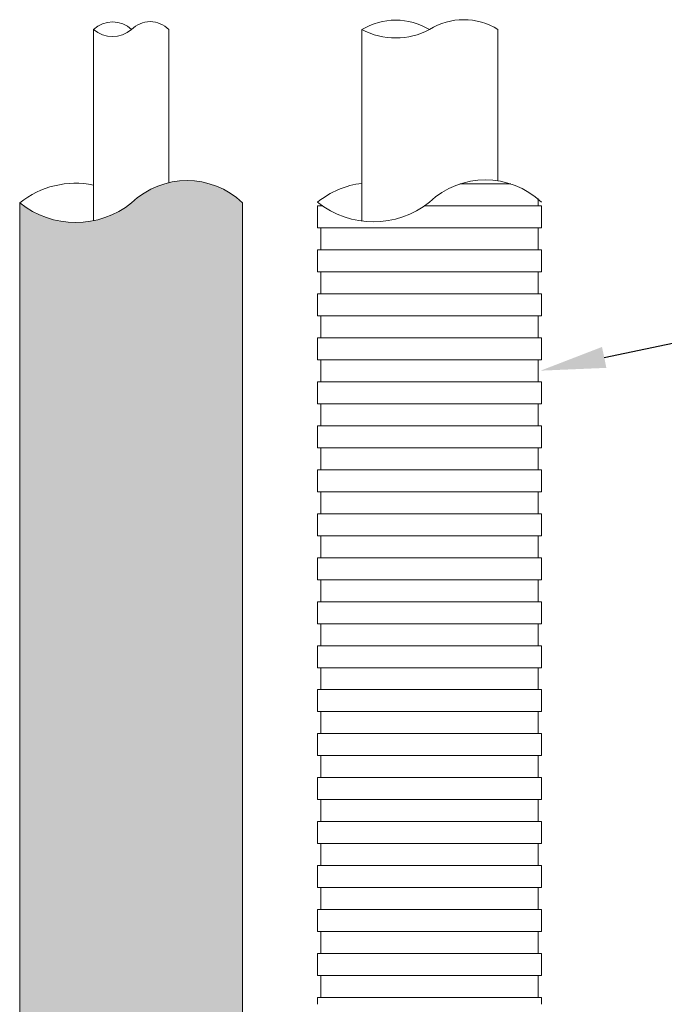
# Model space of a CAD drawing. Units: millimetres. Extents: x 368 to 2697, y 278 to 2219.
# Drawn here: x 1924 to 1944, y 1664 to 1694 of the extents above; entities that cross this region are included whole.
import ezdxf
from ezdxf import colors
from ezdxf.entities.mleader import LeaderData, LeaderLine
from ezdxf.math import Vec2, Vec3

# ---------------------------------------------------------------- set-up
doc = ezdxf.new("R2010")
doc.units = ezdxf.units.MM
doc.layers.add('文字', color=7, linetype='Continuous')
doc.layers.add('防火材', color=7, linetype='Continuous')
doc.styles.get("Standard").update_dxf_attribs({"font": 'arial.ttf'})

msp = doc.modelspace()

# ---------------------------------------------------------------- hatches: boundary and pattern name
at = {"layer": '防火材', "linetype": 'Continuous', "lineweight": 13}
h = msp.add_hatch(dxfattribs=at)
h.set_pattern_fill('ANGLE', color=256, scale=3, angle=89.99999999999999)
h.set_pattern_definition([(90, (3601.429065362655, 1512.324940064852), (-0.825, 3e-16), [0.6000000000000001, -0.225]), (180, (3601.429065362655, 1512.324940064852), (-3e-16, -0.825), [0.6000000000000001, -0.225])])
edge = h.paths.add_edge_path()
edge.add_line((1923.976454420152, 1645.431905744326), (1930.828695453229, 1645.431905744326))
edge.add_line((1930.828695453229, 1645.431905744326), (1930.82869545323, 1688.555061357967))
edge.add_arc((1929.123848936522, 1686.767463646052), 2.470224124481652, 406.3573322676388, 493.6426677298827)
edge.add_arc((1925.697728419981, 1690.686571382437), 2.739729761649796, 231.0778292658208, 308.9221707363677, ccw=False)
edge.add_line((1923.976454420152, 1688.555061357975), (1923.976454420152, 1645.431905744326))
edge = h.paths.add_edge_path()
edge.add_line((1930.828695453229, 1633.883998807133), (1923.976454420153, 1633.884165529058))
edge.add_line((1923.976454420152, 1633.884165529058), (1923.976454420152, 1609.213618438457))
edge.add_arc((1925.697728419981, 1607.082108413996), 2.73972976164895, 51.077829263628985, 128.9221707341879, ccw=False)
edge.add_arc((1929.123848936521, 1611.001216150379), 2.470224124481831, 226.3573322701062, 313.6426677323572)
edge.add_line((1930.828695453229, 1609.213618438465), (1930.828695453229, 1633.883998807133))

# ---------------------------------------------------------------- linework, layer by layer
for p, q in [((1926.245905508632, 1693.884773057034), (1926.245905508632, 1688.002242593643)), ((1928.559244364751, 1693.884773056975), (1928.559244364751, 1689.172298131565)), ((1934.504642574535, 1693.884773057027), (1934.504642574535, 1688.002242593636)), ((1938.689363067494, 1693.884773056968), (1938.689363067494, 1689.22933639226)), ((1939.086805933894, 1689.13359753794), (1937.516892741465, 1689.13359753794)), ((1939.9225355649, 1688.682467397947), (1939.9225355649, 1688.45690232795)), ((1923.976454420153, 1645.431905744326), (1923.976454420152, 1688.555061358021)), ((1930.828695453229, 1645.431905744326), (1930.828695453229, 1688.555061357967)), ((1933.138027338124, 1688.45690232795), (1933.138027338124, 1688.231337257953)), ((1933.138027338123, 1688.45690232795), (1933.29817828233, 1688.45690232795)), ((1933.238615110774, 1688.499391440444), (1933.238615110774, 1688.45690232795)), ((1940.023123337551, 1688.45690232795), (1936.420424393618, 1688.45690232795)), ((1940.02312333755, 1688.45690232795), (1940.02312333755, 1688.231337257953)), ((1933.138027338124, 1688.231337257953), (1933.138027338124, 1688.005772187956)), ((1940.02312333755, 1688.231337257953), (1940.02312333755, 1688.005772187956)), ((1933.138027338124, 1688.005772187956), (1933.138027338124, 1687.78020711796)), ((1933.138027338122, 1687.78020711796), (1936.580575337836, 1687.78020711796)), ((1933.238615110774, 1687.78020711796), (1933.238615110774, 1687.554642047963)), ((1940.02312333755, 1687.78020711796), (1936.580575337836, 1687.78020711796)), ((1939.922535564899, 1687.78020711796), (1939.922535564899, 1687.554642047963)), ((1940.02312333755, 1688.005772187956), (1940.02312333755, 1687.78020711796)), ((1933.238615110774, 1687.554642047963), (1933.238615110774, 1687.329076977966)), ((1939.922535564899, 1687.554642047963), (1939.922535564899, 1687.329076977966)), ((1933.238615110774, 1687.329076977966), (1933.238615110774, 1687.103511907969)), ((1939.922535564899, 1687.329076977966), (1939.922535564899, 1687.103511907969)), ((1933.138027338123, 1687.103511907969), (1933.138027338123, 1686.877946837973)), ((1933.138027338122, 1687.103511907969), (1936.580575337836, 1687.103511907969)), ((1933.138027338123, 1686.877946837973), (1933.138027338123, 1686.652381767976)), ((1940.02312333755, 1687.103511907969), (1936.580575337836, 1687.103511907969)), ((1940.02312333755, 1687.103511907969), (1940.02312333755, 1686.877946837973)), ((1940.02312333755, 1686.877946837973), (1940.02312333755, 1686.652381767976)), ((1933.138027338124, 1686.652381767976), (1933.138027338124, 1686.426816697979)), ((1940.02312333755, 1686.652381767976), (1940.02312333755, 1686.426816697979)), ((1933.138027338123, 1686.426816697979), (1936.580575337837, 1686.426816697979)), ((1933.238615110774, 1686.426816697979), (1933.238615110774, 1686.201251627983)), ((1940.023123337551, 1686.426816697979), (1936.580575337837, 1686.426816697979)), ((1939.922535564899, 1686.426816697979), (1939.922535564899, 1686.201251627983)), ((1933.238615110774, 1686.201251627983), (1933.238615110774, 1685.975686557986)), ((1933.238615110774, 1685.975686557986), (1933.238615110774, 1685.750121487989)), ((1939.922535564899, 1686.201251627983), (1939.922535564899, 1685.975686557986)), ((1939.922535564899, 1685.975686557986), (1939.922535564899, 1685.750121487989)), ((1933.138027338123, 1685.750121487989), (1933.138027338123, 1685.524556417993)), ((1933.138027338122, 1685.750121487989), (1936.580575337836, 1685.750121487989)), ((1940.02312333755, 1685.750121487989), (1936.580575337836, 1685.750121487989)), ((1940.02312333755, 1685.750121487989), (1940.02312333755, 1685.524556417993)), ((1933.138027338123, 1685.524556417993), (1933.138027338123, 1685.298991347996)), ((1940.02312333755, 1685.524556417993), (1940.02312333755, 1685.298991347996)), ((1933.138027338124, 1685.298991347996), (1933.138027338124, 1685.073426277999)), ((1933.138027338123, 1685.073426277999), (1936.580575337837, 1685.073426277999)), ((1933.238615110774, 1685.073426277999), (1933.238615110774, 1684.847861208002)), ((1940.023123337551, 1685.073426277999), (1936.580575337837, 1685.073426277999)), ((1939.922535564899, 1685.073426277999), (1939.922535564899, 1684.847861208002)), ((1940.02312333755, 1685.298991347996), (1940.02312333755, 1685.073426277999)), ((1933.238615110774, 1684.847861208002), (1933.238615110774, 1684.622296138005)), ((1939.922535564899, 1684.847861208002), (1939.922535564899, 1684.622296138005)), ((1933.238615110774, 1684.622296138005), (1933.238615110774, 1684.396731068009)), ((1939.922535564899, 1684.622296138005), (1939.922535564899, 1684.396731068009)), ((1933.138027338123, 1684.396731068009), (1933.138027338123, 1684.171165998012)), ((1933.138027338122, 1684.396731068009), (1936.580575337836, 1684.396731068009)), ((1933.138027338123, 1684.171165998012), (1933.138027338123, 1683.945600928015)), ((1940.02312333755, 1684.396731068009), (1936.580575337836, 1684.396731068009)), ((1940.02312333755, 1684.396731068009), (1940.02312333755, 1684.171165998012)), ((1940.02312333755, 1684.171165998012), (1940.02312333755, 1683.945600928015)), ((1933.138027338124, 1683.945600928015), (1933.138027338124, 1683.720035858019)), ((1940.02312333755, 1683.945600928015), (1940.02312333755, 1683.720035858019)), ((1933.138027338123, 1683.720035858019), (1936.580575337837, 1683.720035858019)), ((1933.238615110774, 1683.720035858019), (1933.238615110774, 1683.494470788022)), ((1940.023123337551, 1683.720035858019), (1936.580575337837, 1683.720035858019)), ((1939.922535564899, 1683.720035858019), (1939.922535564899, 1683.494470788022)), ((1933.238615110774, 1683.494470788022), (1933.238615110774, 1683.268905718025)), ((1933.238615110774, 1683.268905718025), (1933.238615110774, 1683.043340648029)), ((1939.922535564899, 1683.494470788022), (1939.922535564899, 1683.268905718025)), ((1939.922535564899, 1683.268905718025), (1939.922535564899, 1683.043340648029)), ((1933.138027338123, 1683.043340648029), (1933.138027338123, 1682.817775578032)), ((1933.138027338122, 1683.043340648029), (1936.580575337836, 1683.043340648029)), ((1940.02312333755, 1683.043340648029), (1936.580575337836, 1683.043340648029)), ((1940.02312333755, 1683.043340648029), (1940.02312333755, 1682.817775578032)), ((1933.138027338123, 1682.817775578032), (1933.138027338123, 1682.592210508035)), ((1940.02312333755, 1682.817775578032), (1940.02312333755, 1682.592210508035)), ((1933.138027338124, 1682.592210508035), (1933.138027338124, 1682.366645438039)), ((1933.138027338123, 1682.366645438039), (1936.580575337837, 1682.366645438039)), ((1933.238615110774, 1682.366645438039), (1933.238615110774, 1682.141080368042)), ((1940.023123337551, 1682.366645438039), (1936.580575337837, 1682.366645438039)), ((1939.922535564899, 1682.366645438039), (1939.922535564899, 1682.141080368042)), ((1940.02312333755, 1682.592210508035), (1940.02312333755, 1682.366645438039)), ((1933.238615110774, 1682.141080368042), (1933.238615110774, 1681.915515298045)), ((1939.922535564899, 1682.141080368042), (1939.922535564899, 1681.915515298045)), ((1933.238615110774, 1681.915515298045), (1933.238615110774, 1681.689950228048)), ((1939.922535564899, 1681.915515298045), (1939.922535564899, 1681.689950228048)), ((1933.138027338123, 1681.689950228048), (1933.138027338123, 1681.464385158052)), ((1933.138027338122, 1681.689950228048), (1936.580575337836, 1681.689950228048)), ((1933.138027338123, 1681.464385158052), (1933.138027338123, 1681.238820088055)), ((1940.02312333755, 1681.689950228048), (1936.580575337836, 1681.689950228048)), ((1940.02312333755, 1681.689950228048), (1940.02312333755, 1681.464385158052)), ((1940.02312333755, 1681.464385158052), (1940.02312333755, 1681.238820088055)), ((1933.138027338124, 1681.238820088055), (1933.138027338124, 1681.013255018058)), ((1940.02312333755, 1681.238820088055), (1940.02312333755, 1681.013255018058)), ((1933.138027338123, 1681.013255018058), (1936.580575337837, 1681.013255018058)), ((1933.238615110774, 1681.013255018058), (1933.238615110774, 1680.787689948061)), ((1933.238615110774, 1680.787689948061), (1933.238615110774, 1680.562124878065)), ((1940.023123337551, 1681.013255018058), (1936.580575337837, 1681.013255018058)), ((1939.922535564899, 1681.013255018058), (1939.922535564899, 1680.787689948061)), ((1939.922535564899, 1680.787689948061), (1939.922535564899, 1680.562124878065)), ((1933.238615110774, 1680.562124878065), (1933.238615110774, 1680.336559808068)), ((1939.922535564899, 1680.562124878065), (1939.922535564899, 1680.336559808068)), ((1933.138027338123, 1680.336559808068), (1933.138027338123, 1680.110994738071)), ((1933.138027338122, 1680.336559808068), (1936.580575337836, 1680.336559808068)), ((1940.02312333755, 1680.336559808068), (1936.580575337836, 1680.336559808068)), ((1940.02312333755, 1680.336559808068), (1940.02312333755, 1680.110994738071)), ((1933.138027338123, 1680.110994738071), (1933.138027338123, 1679.885429668075)), ((1933.138027338124, 1679.885429668075), (1933.138027338124, 1679.659864598078)), ((1940.02312333755, 1680.110994738071), (1940.02312333755, 1679.885429668075)), ((1940.02312333755, 1679.885429668075), (1940.02312333755, 1679.659864598078)), ((1933.138027338123, 1679.659864598078), (1936.580575337837, 1679.659864598078)), ((1933.238615110774, 1679.659864598078), (1933.238615110774, 1679.434299528081)), ((1940.023123337551, 1679.659864598078), (1936.580575337837, 1679.659864598078)), ((1939.922535564899, 1679.659864598078), (1939.922535564899, 1679.434299528081)), ((1933.238615110774, 1679.434299528081), (1933.238615110774, 1679.208734458084)), ((1939.922535564899, 1679.434299528081), (1939.922535564899, 1679.208734458084)), ((1933.138027338123, 1678.983169388088), (1933.138027338123, 1678.757604318091)), ((1933.138027338122, 1678.983169388088), (1936.580575337836, 1678.983169388088)), ((1933.238615110774, 1679.208734458084), (1933.238615110774, 1678.983169388088)), ((1940.02312333755, 1678.983169388088), (1936.580575337836, 1678.983169388088)), ((1939.922535564899, 1679.208734458084), (1939.922535564899, 1678.983169388088)), ((1940.02312333755, 1678.983169388088), (1940.02312333755, 1678.757604318091)), ((1933.138027338123, 1678.757604318091), (1933.138027338123, 1678.532039248094)), ((1940.02312333755, 1678.757604318091), (1940.02312333755, 1678.532039248094)), ((1933.138027338124, 1678.532039248094), (1933.138027338124, 1678.306474178097)), ((1940.02312333755, 1678.532039248094), (1940.02312333755, 1678.306474178097)), ((1933.138027338123, 1678.306474178097), (1936.580575337837, 1678.306474178097)), ((1933.238615110774, 1678.306474178097), (1933.238615110774, 1678.080909108101)), ((1933.238615110774, 1678.080909108101), (1933.238615110774, 1677.855344038104)), ((1940.023123337551, 1678.306474178097), (1936.580575337837, 1678.306474178097)), ((1939.922535564899, 1678.306474178097), (1939.922535564899, 1678.080909108101)), ((1939.922535564899, 1678.080909108101), (1939.922535564899, 1677.855344038104)), ((1933.238615110774, 1677.855344038104), (1933.238615110774, 1677.629778968107)), ((1939.922535564899, 1677.855344038104), (1939.922535564899, 1677.629778968107)), ((1933.138027338123, 1677.629778968107), (1933.138027338123, 1677.404213898111)), ((1933.138027338122, 1677.629778968107), (1936.580575337836, 1677.629778968107)), ((1940.02312333755, 1677.629778968107), (1936.580575337836, 1677.629778968107)), ((1940.02312333755, 1677.629778968107), (1940.02312333755, 1677.404213898111)), ((1933.138027338123, 1677.404213898111), (1933.138027338123, 1677.178648828114)), ((1933.138027338124, 1677.178648828114), (1933.138027338124, 1676.953083758117)), ((1940.02312333755, 1677.404213898111), (1940.02312333755, 1677.178648828114)), ((1940.02312333755, 1677.178648828114), (1940.02312333755, 1676.953083758117)), ((1933.138027338123, 1676.953083758117), (1936.580575337837, 1676.953083758117)), ((1933.238615110773, 1676.953083758117), (1933.238615110773, 1676.72751868812)), ((1940.023123337551, 1676.953083758117), (1936.580575337837, 1676.953083758117)), ((1939.922535564899, 1676.953083758117), (1939.922535564899, 1676.72751868812)), ((1933.238615110773, 1676.72751868812), (1933.238615110773, 1676.501953618124)), ((1939.922535564899, 1676.72751868812), (1939.922535564899, 1676.501953618124)), ((1933.138027338123, 1676.276388548127), (1933.138027338123, 1676.05082347813)), ((1933.138027338122, 1676.276388548127), (1936.580575337835, 1676.276388548127)), ((1933.238615110773, 1676.501953618124), (1933.238615110773, 1676.276388548127)), ((1940.02312333755, 1676.276388548127), (1936.580575337835, 1676.276388548127)), ((1939.922535564899, 1676.501953618124), (1939.922535564899, 1676.276388548127)), ((1940.023123337549, 1676.276388548127), (1940.023123337549, 1676.05082347813)), ((1933.138027338123, 1676.05082347813), (1933.138027338123, 1675.825258408133)), ((1940.023123337549, 1676.05082347813), (1940.023123337549, 1675.825258408133)), ((1933.138027338123, 1675.825258408133), (1933.138027338123, 1675.599693338137)), ((1940.02312333755, 1675.825258408133), (1940.02312333755, 1675.599693338137)), ((1933.138027338123, 1675.599693338137), (1936.580575337836, 1675.599693338137)), ((1933.238615110773, 1675.599693338137), (1933.238615110773, 1675.37412826814)), ((1933.238615110773, 1675.37412826814), (1933.238615110773, 1675.148563198143)), ((1940.023123337551, 1675.599693338137), (1936.580575337836, 1675.599693338137)), ((1939.922535564899, 1675.599693338137), (1939.922535564899, 1675.37412826814)), ((1939.922535564899, 1675.37412826814), (1939.922535564899, 1675.148563198143)), ((1933.238615110773, 1675.148563198143), (1933.238615110773, 1674.922998128147)), ((1939.922535564899, 1675.148563198143), (1939.922535564899, 1674.922998128147)), ((1933.138027338123, 1674.922998128147), (1933.138027338123, 1674.69743305815)), ((1933.138027338122, 1674.922998128147), (1936.580575337835, 1674.922998128147)), ((1940.02312333755, 1674.922998128147), (1936.580575337835, 1674.922998128147)), ((1940.023123337549, 1674.922998128147), (1940.023123337549, 1674.69743305815)), ((1933.138027338123, 1674.69743305815), (1933.138027338123, 1674.471867988154)), ((1933.138027338123, 1674.471867988154), (1933.138027338123, 1674.246302918157)), ((1940.023123337549, 1674.69743305815), (1940.023123337549, 1674.471867988154)), ((1940.02312333755, 1674.471867988154), (1940.02312333755, 1674.246302918157)), ((1933.138027338123, 1674.246302918157), (1936.580575337836, 1674.246302918157)), ((1933.238615110773, 1674.246302918157), (1933.238615110773, 1674.02073784816)), ((1940.023123337551, 1674.246302918157), (1936.580575337836, 1674.246302918157)), ((1939.922535564899, 1674.246302918157), (1939.922535564899, 1674.02073784816)), ((1933.238615110773, 1674.02073784816), (1933.238615110773, 1673.795172778163)), ((1939.922535564899, 1674.02073784816), (1939.922535564899, 1673.795172778163)), ((1933.138027338123, 1673.569607708166), (1933.138027338123, 1673.34404263817)), ((1933.138027338122, 1673.569607708166), (1936.580575337835, 1673.569607708167)), ((1933.238615110773, 1673.795172778163), (1933.238615110773, 1673.569607708167)), ((1940.02312333755, 1673.569607708166), (1936.580575337835, 1673.569607708167)), ((1939.922535564899, 1673.795172778163), (1939.922535564899, 1673.569607708167)), ((1940.023123337549, 1673.569607708166), (1940.023123337549, 1673.34404263817)), ((1933.138027338123, 1673.34404263817), (1933.138027338123, 1673.118477568173)), ((1940.023123337549, 1673.34404263817), (1940.023123337549, 1673.118477568173)), ((1933.138027338123, 1673.118477568173), (1933.138027338123, 1672.892912498176)), ((1940.02312333755, 1673.118477568173), (1940.02312333755, 1672.892912498176)), ((1933.138027338123, 1672.892912498176), (1936.580575337836, 1672.892912498177)), ((1933.238615110773, 1672.892912498176), (1933.238615110773, 1672.667347428179)), ((1933.238615110773, 1672.667347428179), (1933.238615110773, 1672.441782358183)), ((1940.023123337551, 1672.892912498176), (1936.580575337836, 1672.892912498177)), ((1939.922535564899, 1672.892912498176), (1939.922535564899, 1672.667347428179)), ((1939.922535564899, 1672.667347428179), (1939.922535564899, 1672.441782358183)), ((1933.238615110773, 1672.441782358183), (1933.238615110773, 1672.216217288186)), ((1939.922535564899, 1672.441782358183), (1939.922535564899, 1672.216217288186)), ((1933.138027338123, 1672.216217288186), (1933.138027338123, 1671.990652218189)), ((1933.138027338122, 1672.216217288186), (1936.580575337835, 1672.216217288186)), ((1940.02312333755, 1672.216217288186), (1936.580575337835, 1672.216217288186)), ((1940.023123337549, 1672.216217288186), (1940.023123337549, 1671.990652218189)), ((1933.138027338123, 1671.990652218189), (1933.138027338123, 1671.765087148193)), ((1933.138027338123, 1671.765087148193), (1933.138027338123, 1671.539522078196)), ((1940.023123337549, 1671.990652218189), (1940.023123337549, 1671.765087148193)), ((1940.02312333755, 1671.765087148193), (1940.02312333755, 1671.539522078196)), ((1933.138027338123, 1671.539522078196), (1936.580575337836, 1671.539522078196)), ((1933.238615110773, 1671.539522078196), (1933.238615110773, 1671.313957008199)), ((1940.023123337551, 1671.539522078196), (1936.580575337836, 1671.539522078196)), ((1939.922535564899, 1671.539522078196), (1939.922535564899, 1671.313957008199)), ((1933.238615110773, 1671.313957008199), (1933.238615110773, 1671.088391938203)), ((1933.238615110773, 1671.088391938203), (1933.238615110773, 1670.862826868206)), ((1939.922535564899, 1671.313957008199), (1939.922535564899, 1671.088391938203)), ((1939.922535564899, 1671.088391938203), (1939.922535564899, 1670.862826868206)), ((1933.138027338123, 1670.862826868206), (1933.138027338123, 1670.637261798209)), ((1933.138027338122, 1670.862826868206), (1936.580575337835, 1670.862826868206)), ((1940.02312333755, 1670.862826868206), (1936.580575337835, 1670.862826868206)), ((1940.023123337549, 1670.862826868206), (1940.023123337549, 1670.637261798209)), ((1933.138027338123, 1670.637261798209), (1933.138027338123, 1670.411696728212)), ((1940.023123337549, 1670.637261798209), (1940.023123337549, 1670.411696728212)), ((1933.138027338123, 1670.411696728212), (1933.138027338123, 1670.186131658216)), ((1933.138027338123, 1670.186131658216), (1936.580575337836, 1670.186131658216)), ((1933.238615110773, 1670.186131658216), (1933.238615110773, 1669.960566588219)), ((1940.023123337551, 1670.186131658216), (1936.580575337836, 1670.186131658216)), ((1939.922535564899, 1670.186131658216), (1939.922535564899, 1669.960566588219)), ((1940.02312333755, 1670.411696728212), (1940.02312333755, 1670.186131658216)), ((1933.238615110773, 1669.960566588219), (1933.238615110773, 1669.735001518222)), ((1939.922535564899, 1669.960566588219), (1939.922535564899, 1669.735001518222)), ((1933.238615110773, 1669.735001518222), (1933.238615110773, 1669.509436448226)), ((1939.922535564899, 1669.735001518222), (1939.922535564899, 1669.509436448226)), ((1933.138027338123, 1669.509436448225), (1933.138027338123, 1669.283871378229)), ((1933.138027338122, 1669.509436448225), (1936.580575337835, 1669.509436448226)), ((1933.138027338123, 1669.283871378229), (1933.138027338123, 1669.058306308232)), ((1940.02312333755, 1669.509436448225), (1936.580575337835, 1669.509436448226)), ((1940.023123337549, 1669.509436448225), (1940.023123337549, 1669.283871378229)), ((1940.023123337549, 1669.283871378229), (1940.023123337549, 1669.058306308232)), ((1933.138027338123, 1669.058306308232), (1933.138027338123, 1668.832741238236)), ((1940.02312333755, 1669.058306308232), (1940.02312333755, 1668.832741238236)), ((1933.138027338123, 1668.832741238236), (1936.580575337836, 1668.832741238236)), ((1933.238615110773, 1668.832741238236), (1933.238615110773, 1668.607176168239)), ((1940.023123337551, 1668.832741238236), (1936.580575337836, 1668.832741238236)), ((1939.922535564899, 1668.832741238236), (1939.922535564899, 1668.607176168239)), ((1933.238615110773, 1668.607176168239), (1933.238615110773, 1668.381611098243)), ((1933.238615110773, 1668.381611098243), (1933.238615110773, 1668.156046028246)), ((1939.922535564899, 1668.607176168239), (1939.922535564899, 1668.381611098243)), ((1939.922535564899, 1668.381611098243), (1939.922535564899, 1668.156046028246)), ((1933.138027338123, 1668.156046028246), (1933.138027338123, 1667.930480958249)), ((1933.138027338122, 1668.156046028246), (1936.580575337835, 1668.156046028246)), ((1940.02312333755, 1668.156046028246), (1936.580575337835, 1668.156046028246)), ((1940.023123337549, 1668.156046028246), (1940.023123337549, 1667.930480958249)), ((1933.138027338123, 1667.930480958249), (1933.138027338123, 1667.704915888252)), ((1940.023123337549, 1667.930480958249), (1940.023123337549, 1667.704915888252)), ((1933.138027338123, 1667.704915888252), (1933.138027338123, 1667.479350818255)), ((1933.138027338123, 1667.479350818255), (1936.580575337836, 1667.479350818255)), ((1933.238615110773, 1667.479350818255), (1933.238615110773, 1667.253785748259)), ((1940.023123337551, 1667.479350818255), (1936.580575337836, 1667.479350818255)), ((1939.922535564899, 1667.479350818255), (1939.922535564899, 1667.253785748259)), ((1940.02312333755, 1667.704915888252), (1940.02312333755, 1667.479350818255)), ((1933.238615110773, 1667.253785748259), (1933.238615110773, 1667.028220678262)), ((1939.922535564899, 1667.253785748259), (1939.922535564899, 1667.028220678262)), ((1933.238615110773, 1667.028220678262), (1933.238615110773, 1666.802655608265)), ((1939.922535564899, 1667.028220678262), (1939.922535564899, 1666.802655608265)), ((1933.138027338123, 1666.802655608265), (1933.138027338123, 1666.577090538268)), ((1933.138027338122, 1666.802655608265), (1936.580575337835, 1666.802655608265)), ((1933.138027338123, 1666.577090538268), (1933.138027338123, 1666.351525468272)), ((1940.02312333755, 1666.802655608265), (1936.580575337835, 1666.802655608265)), ((1940.023123337549, 1666.802655608265), (1940.023123337549, 1666.577090538268)), ((1940.023123337549, 1666.577090538268), (1940.023123337549, 1666.351525468272)), ((1933.138027338123, 1666.351525468272), (1933.138027338123, 1666.125960398275)), ((1940.02312333755, 1666.351525468272), (1940.02312333755, 1666.125960398275)), ((1933.138027338123, 1666.125960398275), (1936.580575337836, 1666.125960398275)), ((1933.238615110773, 1666.125960398275), (1933.238615110773, 1665.900395328278)), ((1940.023123337551, 1666.125960398275), (1936.580575337836, 1666.125960398275)), ((1939.922535564899, 1666.125960398275), (1939.922535564899, 1665.900395328278)), ((1933.238615110773, 1665.900395328278), (1933.238615110773, 1665.674830258282)), ((1933.238615110773, 1665.674830258282), (1933.238615110773, 1665.449265188285)), ((1939.922535564899, 1665.900395328278), (1939.922535564899, 1665.674830258282)), ((1939.922535564899, 1665.674830258282), (1939.922535564899, 1665.449265188285)), ((1933.138027338123, 1665.449265188285), (1933.138027338123, 1665.223700118288)), ((1933.138027338122, 1665.449265188285), (1936.580575337835, 1665.449265188285)), ((1940.02312333755, 1665.449265188285), (1936.580575337835, 1665.449265188285)), ((1940.023123337549, 1665.449265188285), (1940.023123337549, 1665.223700118288)), ((1933.138027338123, 1665.223700118288), (1933.138027338123, 1664.998135048292)), ((1940.023123337549, 1665.223700118288), (1940.023123337549, 1664.998135048292)), ((1933.138027338123, 1664.998135048292), (1933.138027338123, 1664.772569978295)), ((1933.138027338123, 1664.772569978295), (1936.580575337836, 1664.772569978295)), ((1933.238615110773, 1664.772569978295), (1933.238615110773, 1664.547004908298)), ((1940.023123337551, 1664.772569978295), (1936.580575337836, 1664.772569978295)), ((1939.922535564899, 1664.772569978295), (1939.922535564899, 1664.547004908298)), ((1940.02312333755, 1664.998135048292), (1940.02312333755, 1664.772569978295)), ((1933.238615110773, 1664.547004908298), (1933.238615110773, 1664.321439838301)), ((1939.922535564899, 1664.547004908298), (1939.922535564899, 1664.321439838301)), ((1933.238615110773, 1664.321439838301), (1933.238615110773, 1664.095874768305)), ((1939.922535564899, 1664.321439838301), (1939.922535564899, 1664.095874768305)), ((1933.138027338123, 1664.095874768305), (1933.138027338123, 1663.884514267326)), ((1933.138027338122, 1664.095874768305), (1936.580575337835, 1664.095874768305)), ((1940.02312333755, 1664.095874768305), (1936.580575337835, 1664.095874768305)), ((1940.023123337549, 1664.095874768305), (1940.023123337549, 1663.884681788645))]:
    msp.add_line(p, q, dxfattribs=at)
for centre, radius, start, end in [((1926.832453964235, 1693.286680587821), 0.8377074026757011, 45.55831459658771, 134.4416854026792), ((1927.989123392295, 1693.34573274835), 0.7846033249712338, 43.39489079920852, 136.6051091979123), ((1935.542608956168, 1692.181663953424), 1.99448109245115, 58.63962091786303, 121.3603790817099), ((1937.634969202642, 1692.221401664319), 1.969403669165078, 57.62981381400895, 122.3701861844514), ((1926.832453964232, 1694.598455555236), 0.9237866631854456, 230.5845175271902, 309.4154824756153), ((1935.542608956159, 1695.858680393725), 2.230175863795233, 242.26265294028, 297.7373470612501), ((1925.697728419982, 1686.397556475663), 2.760002083312135, 78.54403567725467, 128.5831349921966), ((1929.123848936522, 1686.767463646052), 2.470224124481668, 46.35733226765213, 133.6426677313949), ((1934.859301337975, 1686.419334505165), 2.760002083312135, 97.3828901597938, 128.5831349921833), ((1938.301849337679, 1686.74781570379), 2.511595472623042, 46.73836343882014, 133.2616365602437), ((1925.697728419981, 1690.686571382437), 2.739729761649652, 231.0778292658384, 308.922170735115), ((1934.859301337974, 1690.70834941194), 2.739729761649652, 231.0778292658384, 308.922170735115)]:
    msp.add_arc(centre, radius, start, end, dxfattribs=at)

# ---------------------------------------------------------------- leaders
at = {"layer": '文字', "linetype": 'Continuous', "lineweight": 13}
ml = msp.add_multileader_mtext('Standard', dxfattribs=at)
ml.set_content('貫通物', color=256)
ml.set_leader_properties()
ml.build(insert=Vec2(0, 0))
ml.multileader.update_dxf_attribs({"text_left_attachment_type": 5, "text_right_attachment_type": 5, "dogleg_length": 0.36, "arrow_head_size": 2})
ctx = ml.context
ctx.base_point, ctx.char_height, ctx.arrow_head_size, ctx.landing_gap_size, ctx.plane_origin = Vec3(1956.361257976327, 1686.72357402506), 3, 2, 0.09, Vec3(1982.204331195843, 1673.040694879118)
ctx.left_attachment, ctx.right_attachment = 5, 5
notes = []
notes.append((ctx, [(1, (1, 1, 0), (1956.001257976327, 1686.72357402506), (1, 0), 0.36, [(0, [(1939.998427354037, 1683.387992711423)], 0, [])])]))
ctx.mtext.insert, ctx.mtext.width, ctx.mtext.flow_direction = Vec3(1956.451257976327, 1690.869028570514), 25.5442780519661, 5
for ctx, leaders in notes:
    for number, flags, end, landing, length, lines in leaders:
        leader = LeaderData()
        leader.index, (leader.has_last_leader_line, leader.has_dogleg_vector, leader.attachment_direction) = number, flags
        leader.last_leader_point, leader.dogleg_vector, leader.dogleg_length = Vec3(end), Vec3(landing), length
        for number, points, colour, breaks in lines:
            line = LeaderLine()
            line.index, line.vertices, line.color, line.breaks = number, Vec3.list(points), colors.encode_raw_color(colour), breaks
            leader.lines.append(line)
        ctx.leaders.append(leader)

doc.saveas('drawing.dxf')
